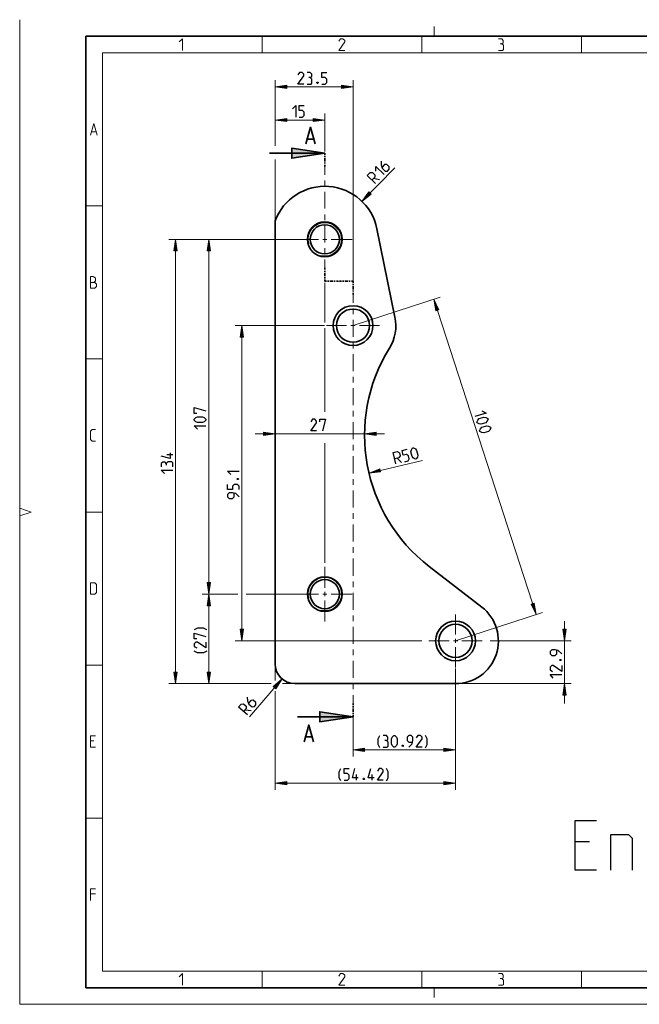
# Model space of a CAD drawing. Units: metres. Extents: x 0 to 16.5, y 0 to 22.2.
# Drawn here: x 0 to 7.4, y 0 to 11.7 of the extents above; entities that cross this region are included whole.
import ezdxf

# ---------------------------------------------------------------- set-up
doc = ezdxf.new("R2010")
doc.units = ezdxf.units.M
doc.header["$LTSCALE"] = 0.25
doc.layers.add('PDF_Geometry', color=7, linetype='Continuous')
doc.layers.add('PDF_Solid Fills', color=7, linetype='Continuous')

msp = doc.modelspace()

# ---------------------------------------------------------------- linework, layer by layer
at = {"layer": 'PDF_Geometry', "lineweight": 13}
for points in [[(0, 11.693), (0, 0), (16.535, 0)], [(4.921, 11.496), (4.921, 11.614)], [(1.894, 11.428), (1.933, 11.467), (1.933, 11.329)], [(2.878, 11.299), (2.878, 11.496)], [(3.858, 11.329), (3.789, 11.329), (3.858, 11.428), (3.858, 11.447), (3.838, 11.467), (3.809, 11.467), (3.789, 11.438)], [(4.773, 11.299), (4.773, 11.496)], [(5.723, 11.408), (5.74, 11.418), (5.74, 11.447), (5.723, 11.467), (5.684, 11.467)], [(6.668, 11.299), (6.668, 11.496)], [(5.684, 11.329), (5.733, 11.329), (5.743, 11.339), (5.743, 11.389), (5.723, 11.408), (5.704, 11.408)], [(3.032, 10.193), (3.032, 10.974)], [(3.032, 10.895), (3.957, 10.895)], [(3.957, 8.588), (3.957, 10.974)], [(3.622, 10.126), (3.622, 10.58)], [(0.842, 10.322), (0.881, 10.46), (0.92, 10.322)], [(3.032, 10.501), (3.622, 10.501)], [(0.855, 10.362), (0.907, 10.362)], [(3.032, 9.303), (3.032, 10.034)], [(3.622, 9.951), (3.622, 9.851)], [(4.063, 9.534), (4.454, 9.935)], [(3.622, 9.784), (3.622, 9.717)], [(3.622, 9.65), (3.622, 9.449)], [(0.984, 9.481), (0.787, 9.481)], [(3.622, 9.381), (3.622, 9.314)], [(3.622, 9.247), (3.622, 9.046)], [(3.547, 9.084), (3.298, 9.084), (1.772, 9.084)], [(1.851, 3.808), (1.851, 9.084)], [(2.245, 3.808), (2.245, 9.084)], [(3.648, 9.084), (3.622, 9.084), (3.597, 9.084)], [(3.698, 9.084), (3.947, 9.084)], [(3.572, 8.894), (3.572, 8.894)], [(3.622, 8.979), (3.622, 8.912)], [(3.622, 8.845), (3.622, 8.745)], [(0.881, 8.573), (0.891, 8.573), (0.91, 8.554), (0.91, 8.524), (0.891, 8.505), (0.842, 8.505), (0.842, 8.642), (0.871, 8.642), (0.881, 8.639), (0.901, 8.623), (0.901, 8.593), (0.881, 8.573), (0.842, 8.573)], [(3.622, 8.095), (3.622, 8.568)], [(3.78, 8.588), (3.782, 8.588)], [(3.784, 8.588), (3.786, 8.588)], [(3.787, 8.588), (3.792, 8.588)], [(3.794, 8.588), (3.796, 8.588)], [(3.797, 8.588), (3.8, 8.588)], [(3.957, 8.431), (3.957, 8.33)], [(3.932, 8.06), (3.957, 8.06), (4.991, 8.396)], [(6.133, 4.628), (4.916, 8.372)], [(3.957, 8.262), (3.957, 8.195)], [(3.957, 8.127), (3.957, 7.925)], [(3.618, 8.06), (2.559, 8.06)], [(2.638, 4.316), (2.638, 8.06)], [(3.622, 7.036), (3.622, 8.031)], [(3.881, 8.06), (3.642, 8.06)], [(3.957, 8.06), (3.982, 8.06)], [(4.033, 8.06), (4.272, 8.06)], [(3.957, 7.857), (3.957, 7.79)], [(3.957, 7.722), (3.957, 7.52)], [(0.984, 7.664), (0.787, 7.664)], [(3.957, 7.452), (3.957, 7.385)], [(3.957, 7.317), (3.957, 7.115)], [(3.957, 7.048), (3.957, 6.98)], [(3.957, 6.913), (3.957, 6.71)], [(0.901, 6.687), (0.861, 6.687), (0.842, 6.707), (0.842, 6.805), (0.861, 6.825), (0.901, 6.825)], [(4.095, 6.758), (4.095, 6.853)], [(2.796, 6.775), (4.331, 6.775)], [(3.622, 5.242), (3.622, 6.662)], [(3.957, 6.643), (3.957, 6.575)], [(3.957, 6.508), (3.957, 6.305)], [(4.147, 6.309), (4.781, 6.458)], [(3.957, 6.238), (3.957, 6.17)], [(3.957, 6.103), (3.957, 5.9)], [(0, 5.893), (0.138, 5.846), (0, 5.8)], [(0.984, 5.846), (0.787, 5.846)], [(3.957, 5.833), (3.957, 5.765)], [(3.957, 5.698), (3.957, 5.495)], [(3.957, 5.428), (3.957, 5.36)], [(3.957, 5.293), (3.957, 5.09)], [(3.622, 4.947), (3.622, 5.196)], [(3.957, 5.023), (3.957, 4.955)], [(2.591, 4.871), (2.166, 4.871)], [(3.547, 4.871), (3.298, 4.871), (2.687, 4.871)], [(3.648, 4.871), (3.622, 4.871), (3.597, 4.871)], [(3.622, 4.897), (3.622, 4.871), (3.622, 4.846)], [(3.622, 4.795), (3.622, 4.546)], [(3.698, 4.871), (3.947, 4.871)], [(3.957, 4.888), (3.957, 4.685)], [(3.572, 4.681), (3.572, 4.681)], [(3.957, 4.618), (3.957, 4.551)], [(5.174, 4.316), (6.208, 4.652)], [(5.174, 4.392), (5.174, 4.631)], [(3.957, 4.483), (3.957, 4.281)], [(6.468, 3.572), (6.468, 4.552)], [(5.174, 4.341), (5.174, 4.316), (5.174, 4.291)], [(4.774, 4.316), (2.559, 4.316)], [(3.957, 4.213), (3.957, 4.146)], [(5.098, 4.316), (4.859, 4.316)], [(5.2, 4.316), (5.174, 4.316), (5.149, 4.316)], [(5.174, 4.24), (5.174, 4.001)], [(5.25, 4.316), (5.489, 4.316)], [(5.585, 4.316), (6.547, 4.316)], [(0.984, 4.029), (0.787, 4.029)], [(3.032, 4.014), (3.032, 3.844)], [(3.957, 4.078), (3.957, 3.876)], [(5.174, 3.987), (5.174, 2.548)], [(3.114, 3.865), (2.729, 3.415)], [(2.986, 3.808), (1.772, 3.808)], [(3.241, 3.808), (3.119, 3.808)], [(3.957, 3.808), (3.957, 3.741)], [(5.174, 3.808), (6.547, 3.808)], [(3.032, 3.717), (3.032, 2.548)], [(3.957, 3.673), (3.957, 3.572)], [(3.957, 3.415), (3.957, 2.942)], [(0.901, 3.052), (0.842, 3.052), (0.842, 3.189), (0.901, 3.189)], [(0.881, 3.13), (0.842, 3.13)], [(3.957, 3.021), (5.174, 3.021)], [(3.032, 2.627), (5.174, 2.627)], [(0.984, 2.212), (0.787, 2.212)], [(0.842, 1.234), (0.842, 1.371), (0.901, 1.371)], [(0.901, 1.312), (0.842, 1.312)], [(1.894, 0.325), (1.933, 0.365), (1.933, 0.227)], [(2.878, 0.394), (2.878, 0.197)], [(3.858, 0.227), (3.789, 0.227), (3.858, 0.325), (3.858, 0.345), (3.838, 0.365), (3.809, 0.365), (3.789, 0.335)], [(4.773, 0.394), (4.773, 0.197)], [(5.723, 0.306), (5.74, 0.316), (5.74, 0.345), (5.723, 0.365), (5.684, 0.365)], [(6.668, 0.394), (6.668, 0.197)], [(5.684, 0.227), (5.733, 0.227), (5.743, 0.237), (5.743, 0.286), (5.723, 0.306), (5.704, 0.306)], [(4.921, 0.197), (4.921, 0.079)]]:
    msp.add_lwpolyline(points, dxfattribs=at)
at = {"layer": 'PDF_Geometry', "lineweight": 35}
for points in [[(16.339, 11.496), (0.787, 11.496), (0.787, 0.197), (16.339, 0.197)], [(3.622, 10.107), (3.229, 10.048), (3.229, 10.166)], [(4.389, 7.793), (4.389, 7.793)], [(3.957, 3.415), (3.563, 3.356), (3.563, 3.474)]]:
    msp.add_lwpolyline(points, close=True, dxfattribs=at)
at = {"layer": 'PDF_Geometry', "lineweight": 13}
for points in [[(16.142, 11.299), (0.984, 11.299), (0.984, 0.394), (16.142, 0.394)], [(3.032, 10.895), (3.17, 10.915), (3.17, 10.875)], [(3.957, 10.895), (3.819, 10.875), (3.819, 10.915)], [(3.032, 10.501), (3.17, 10.521), (3.17, 10.482)], [(3.622, 10.501), (3.485, 10.482), (3.485, 10.521)], [(4.063, 9.534), (4.145, 9.647), (4.173, 9.619)], [(1.851, 9.084), (1.871, 8.946), (1.831, 8.946)], [(2.245, 9.084), (2.264, 8.946), (2.225, 8.946)], [(4.916, 8.372), (4.977, 8.247), (4.94, 8.235)], [(2.638, 8.06), (2.658, 7.922), (2.619, 7.922)], [(3.032, 6.775), (2.894, 6.755), (2.894, 6.794)], [(4.095, 6.775), (4.233, 6.794), (4.233, 6.755)], [(4.147, 6.309), (4.276, 6.36), (4.285, 6.322)], [(0.842, 4.869), (0.842, 5.007), (0.891, 5.007), (0.91, 4.987), (0.91, 4.889), (0.891, 4.869)], [(2.245, 4.871), (2.225, 5.009), (2.264, 5.009)], [(2.245, 4.871), (2.264, 4.733), (2.225, 4.733)], [(6.133, 4.628), (6.072, 4.753), (6.109, 4.765)], [(2.638, 4.316), (2.619, 4.454), (2.658, 4.454)], [(6.468, 4.316), (6.448, 4.454), (6.488, 4.454)], [(1.851, 3.808), (1.831, 3.946), (1.871, 3.946)], [(2.245, 3.808), (2.225, 3.946), (2.264, 3.946)], [(3.114, 3.865), (3.04, 3.748), (3.01, 3.773)], [(6.468, 3.808), (6.488, 3.67), (6.448, 3.67)], [(3.957, 3.021), (4.095, 3.041), (4.095, 3.001)], [(5.174, 3.021), (5.037, 3.001), (5.037, 3.041)], [(3.032, 2.627), (3.17, 2.647), (3.17, 2.607)], [(5.174, 2.627), (5.037, 2.607), (5.037, 2.647)]]:
    msp.add_lwpolyline(points, close=True, dxfattribs=at)
at = {"layer": 'PDF_Geometry', "lineweight": 25}
for points in [[(3.372, 10.929), (3.303, 10.929), (3.372, 11.028), (3.372, 11.047), (3.352, 11.067), (3.322, 11.067), (3.303, 11.038)], [(3.45, 11.008), (3.467, 11.018), (3.467, 11.047), (3.45, 11.067), (3.411, 11.067)], [(3.411, 10.929), (3.46, 10.929), (3.47, 10.939), (3.47, 10.988), (3.45, 11.008), (3.431, 11.008)], [(3.588, 10.929), (3.627, 10.929), (3.647, 10.949), (3.647, 10.988), (3.627, 11.008), (3.588, 11.008), (3.588, 11.067), (3.647, 11.067)], [(3.239, 10.634), (3.278, 10.673), (3.278, 10.536)], [(3.317, 10.536), (3.357, 10.536), (3.376, 10.555), (3.376, 10.595), (3.357, 10.614), (3.317, 10.614), (3.317, 10.673), (3.376, 10.673)], [(4.228, 9.894), (4.228, 9.949), (4.326, 9.853)], [(4.29, 10.013), (4.29, 9.971), (4.304, 9.929), (4.34, 9.895), (4.367, 9.895), (4.388, 9.916), (4.388, 9.944), (4.36, 9.972), (4.332, 9.972), (4.302, 9.941)], [(4.223, 9.748), (4.124, 9.844), (4.159, 9.879), (4.187, 9.879), (4.215, 9.852), (4.215, 9.824), (4.181, 9.789)], [(4.201, 9.81), (4.271, 9.797)], [(2.102, 7.017), (2.072, 7.017), (2.072, 7.086), (2.21, 7.046)], [(5.486, 7.048), (5.536, 7.022), (5.404, 6.98)], [(3.524, 6.809), (3.455, 6.809), (3.524, 6.907), (3.524, 6.927), (3.504, 6.947), (3.475, 6.947), (3.455, 6.917)], [(3.563, 6.917), (3.563, 6.947), (3.632, 6.947), (3.593, 6.809)], [(2.112, 6.83), (2.072, 6.869), (2.21, 6.869)], [(1.787, 6.549), (1.787, 6.481), (1.679, 6.51)], [(4.466, 6.42), (4.435, 6.554), (4.483, 6.565), (4.507, 6.55), (4.516, 6.512), (4.501, 6.488), (4.453, 6.477)], [(4.572, 6.444), (4.61, 6.453), (4.625, 6.477), (4.616, 6.515), (4.592, 6.53), (4.554, 6.521), (4.54, 6.578), (4.598, 6.592)], [(1.738, 6.421), (1.728, 6.438), (1.698, 6.438), (1.679, 6.421), (1.679, 6.382)], [(1.816, 6.382), (1.816, 6.431), (1.807, 6.441), (1.757, 6.441), (1.738, 6.421), (1.738, 6.402)], [(1.816, 6.526), (1.747, 6.526)], [(4.482, 6.484), (4.534, 6.435)], [(1.718, 6.303), (1.679, 6.343), (1.816, 6.343)], [(2.505, 6.292), (2.466, 6.331), (2.604, 6.331)], [(2.604, 6.114), (2.604, 6.154), (2.584, 6.173), (2.545, 6.173), (2.525, 6.154), (2.525, 6.114), (2.466, 6.114), (2.466, 6.173)], [(2.604, 6.026), (2.564, 6.065), (2.525, 6.075), (2.486, 6.075), (2.466, 6.055), (2.466, 6.026), (2.486, 6.006), (2.525, 6.006), (2.545, 6.026), (2.545, 6.068)], [(2.22, 4.448), (2.181, 4.468), (2.112, 4.468), (2.072, 4.448)], [(2.102, 4.34), (2.072, 4.34), (2.072, 4.409), (2.21, 4.369)], [(2.21, 4.3), (2.21, 4.232), (2.112, 4.3), (2.092, 4.3), (2.072, 4.281), (2.072, 4.251), (2.102, 4.232)], [(6.434, 4.161), (6.394, 4.2), (6.355, 4.21), (6.316, 4.21), (6.296, 4.19), (6.296, 4.161), (6.316, 4.141), (6.355, 4.141), (6.375, 4.161), (6.375, 4.203)], [(2.22, 4.192), (2.181, 4.172), (2.112, 4.172), (2.072, 4.192)], [(6.434, 4.023), (6.434, 3.954), (6.335, 4.023), (6.316, 4.023), (6.296, 4.003), (6.296, 3.974), (6.325, 3.954)], [(6.335, 3.875), (6.296, 3.915), (6.434, 3.915)], [(2.7, 3.647), (2.704, 3.605), (2.721, 3.565), (2.758, 3.533), (2.786, 3.535), (2.805, 3.557), (2.803, 3.585), (2.773, 3.611), (2.745, 3.608), (2.718, 3.576)], [(2.703, 3.438), (2.598, 3.527), (2.63, 3.565), (2.658, 3.567), (2.688, 3.541), (2.69, 3.513), (2.658, 3.476)], [(2.677, 3.498), (2.747, 3.49)], [(4.275, 3.045), (4.256, 3.085), (4.256, 3.154), (4.275, 3.193)], [(4.354, 3.134), (4.371, 3.144), (4.371, 3.173), (4.354, 3.193), (4.315, 3.193)], [(4.62, 3.055), (4.659, 3.095), (4.669, 3.134), (4.669, 3.173), (4.649, 3.193), (4.62, 3.193), (4.6, 3.173), (4.6, 3.134), (4.62, 3.114), (4.663, 3.114)], [(4.777, 3.055), (4.708, 3.055), (4.777, 3.154), (4.777, 3.173), (4.758, 3.193), (4.728, 3.193), (4.708, 3.164)], [(4.817, 3.045), (4.836, 3.085), (4.836, 3.154), (4.817, 3.193)], [(4.315, 3.055), (4.364, 3.055), (4.374, 3.065), (4.374, 3.114), (4.354, 3.134), (4.334, 3.134)], [(3.813, 2.652), (3.793, 2.691), (3.793, 2.76), (3.813, 2.799)], [(3.852, 2.662), (3.892, 2.662), (3.911, 2.681), (3.911, 2.721), (3.892, 2.74), (3.852, 2.74), (3.852, 2.799), (3.911, 2.799)], [(4.02, 2.691), (3.951, 2.691), (3.98, 2.799)], [(3.997, 2.662), (3.997, 2.731)], [(4.207, 2.691), (4.138, 2.691), (4.167, 2.799)], [(4.184, 2.662), (4.184, 2.731)], [(4.315, 2.662), (4.246, 2.662), (4.315, 2.76), (4.315, 2.78), (4.295, 2.799), (4.266, 2.799), (4.246, 2.77)], [(4.354, 2.652), (4.374, 2.691), (4.374, 2.76), (4.354, 2.799)], [(6.849, 1.594), (6.596, 1.594), (6.596, 2.184), (6.849, 2.184)], [(7.018, 1.594), (7.018, 2.016), (7.229, 2.016), (7.271, 1.974), (7.271, 1.594)], [(6.765, 1.931), (6.596, 1.931)]]:
    msp.add_lwpolyline(points, dxfattribs=at)
for points in [[(3.539, 10.952), (3.542, 10.946), (3.542, 10.943), (3.539, 10.936), (3.532, 10.936), (3.529, 10.943), (3.529, 10.946), (3.532, 10.952)], [(2.171, 6.909), (2.112, 6.909), (2.092, 6.919), (2.072, 6.938), (2.072, 6.948), (2.092, 6.968), (2.112, 6.978), (2.171, 6.978), (2.19, 6.968), (2.21, 6.948), (2.21, 6.938), (2.19, 6.919)], [(5.454, 6.955), (5.51, 6.973), (5.532, 6.97), (5.557, 6.957), (5.56, 6.948), (5.547, 6.923), (5.532, 6.907), (5.475, 6.889), (5.454, 6.892), (5.429, 6.905), (5.426, 6.914), (5.438, 6.939)], [(5.488, 6.852), (5.544, 6.87), (5.566, 6.867), (5.59, 6.854), (5.593, 6.845), (5.581, 6.82), (5.565, 6.804), (5.509, 6.786), (5.487, 6.789), (5.462, 6.802), (5.459, 6.811), (5.472, 6.836)], [(4.659, 6.505), (4.645, 6.562), (4.65, 6.584), (4.665, 6.608), (4.675, 6.61), (4.698, 6.595), (4.712, 6.578), (4.726, 6.521), (4.721, 6.499), (4.706, 6.476), (4.696, 6.473), (4.673, 6.488)], [(2.581, 6.242), (2.587, 6.246), (2.591, 6.246), (2.597, 6.242), (2.597, 6.236), (2.591, 6.232), (2.587, 6.232), (2.581, 6.236)], [(6.411, 4.092), (6.417, 4.095), (6.42, 4.095), (6.427, 4.092), (6.427, 4.085), (6.42, 4.082), (6.417, 4.082), (6.411, 4.085)], [(4.413, 3.095), (4.413, 3.154), (4.423, 3.173), (4.443, 3.193), (4.453, 3.193), (4.472, 3.173), (4.482, 3.154), (4.482, 3.095), (4.472, 3.075), (4.453, 3.055), (4.443, 3.055), (4.423, 3.075)], [(4.551, 3.078), (4.554, 3.072), (4.554, 3.068), (4.551, 3.062), (4.544, 3.062), (4.541, 3.068), (4.541, 3.072), (4.544, 3.078)], [(4.088, 2.685), (4.092, 2.678), (4.092, 2.675), (4.088, 2.668), (4.082, 2.668), (4.079, 2.675), (4.079, 2.678), (4.082, 2.685)]]:
    msp.add_lwpolyline(points, close=True, dxfattribs=at)
at = {"layer": 'PDF_Geometry', "lineweight": 35}
for points in [[(3.396, 10.219), (3.452, 10.416), (3.508, 10.219)], [(3.415, 10.275), (3.49, 10.275)], [(2.964, 10.107), (3.622, 10.107), (3.622, 10.088)], [(3.622, 10.075), (3.622, 10.062)], [(3.622, 10.049), (3.622, 10.01)], [(3.622, 9.997), (3.622, 9.984)], [(3.622, 9.971), (3.622, 9.951)], [(4.24, 9.211), (4.24, 9.211)], [(3.796, 9.084), (3.796, 9.084)], [(3.829, 9.084), (3.829, 9.084)], [(3.622, 8.745), (3.622, 8.725)], [(3.622, 8.712), (3.622, 8.699)], [(3.622, 8.686), (3.622, 8.647)], [(3.622, 8.634), (3.622, 8.621)], [(3.622, 8.608), (3.622, 8.588), (3.642, 8.588)], [(3.655, 8.588), (3.668, 8.588)], [(3.682, 8.588), (3.721, 8.588)], [(3.734, 8.588), (3.747, 8.588)], [(3.76, 8.588), (3.78, 8.588)], [(3.8, 8.588), (3.819, 8.588)], [(3.832, 8.588), (3.846, 8.588)], [(3.859, 8.588), (3.898, 8.588)], [(3.911, 8.588), (3.924, 8.588)], [(3.937, 8.588), (3.957, 8.588), (3.957, 8.569)], [(3.957, 8.556), (3.957, 8.542)], [(3.957, 8.529), (3.957, 8.49)], [(3.957, 8.477), (3.957, 8.464)], [(3.957, 8.451), (3.957, 8.431)], [(4.154, 8.06), (4.154, 8.06)], [(4.193, 8.06), (4.193, 8.06)], [(3.796, 4.871), (3.796, 4.871)], [(3.829, 4.871), (3.829, 4.871)], [(5.371, 4.316), (5.371, 4.316)], [(5.411, 4.316), (5.411, 4.316)], [(3.032, 4.045), (3.032, 4.045)], [(5.174, 3.808), (5.174, 3.808)], [(3.957, 3.572), (3.957, 3.552)], [(3.957, 3.539), (3.957, 3.526)], [(3.957, 3.513), (3.957, 3.474)], [(3.957, 3.434), (3.957, 3.415), (3.299, 3.415)], [(3.957, 3.46), (3.957, 3.447)], [(3.376, 3.119), (3.432, 3.316), (3.489, 3.119)], [(3.395, 3.176), (3.47, 3.176)]]:
    msp.add_lwpolyline(points, dxfattribs=at)
msp.add_lwpolyline([(4.24, 9.211, 0.753827), (3.032, 9.303), (3.032, 4.045, 0.414202), (3.268, 3.808), (5.174, 3.808, 0.715634), (5.485, 4.718), (4.861, 5.199, -0.384255), (4.389, 7.793, 0.191268), (4.455, 8.162)], format="xyb", close=True, dxfattribs=at)
for centre, radius in [((3.622, 9.084), 0.207), ((3.622, 9.084), 0.173), ((3.957, 8.06), 0.236), ((3.957, 8.06), 0.197), ((3.622, 4.871), 0.207), ((3.622, 4.871), 0.173), ((5.174, 4.316), 0.236), ((5.174, 4.316), 0.197)]:
    msp.add_circle(centre, radius, dxfattribs=at)
at = {"layer": 'PDF_Geometry', "lineweight": 13}
for centre, start, end in [((3.622, 9.084), 89.9996, 194.9872), ((3.622, 9.084), 255.0279, 89.9972), ((3.622, 4.871), 89.9996, 194.9872), ((3.623, 4.872), 255.0128, 89.9972)]:
    msp.add_arc(centre, 0.197, start, end, dxfattribs=at)
at = {"layer": 'PDF_Solid Fills', "lineweight": 25, "transparency": 33554559}
for points in [[(3.032, 10.895), (3.17, 10.915), (3.17, 10.875)], [(3.032, 10.501), (3.17, 10.521), (3.17, 10.482)], [(4.063, 9.534), (4.145, 9.647), (4.173, 9.619)], [(2.245, 9.084), (2.264, 8.946), (2.225, 8.946)], [(3.032, 6.775), (2.894, 6.755), (2.894, 6.794)], [(4.147, 6.309), (4.276, 6.36), (4.285, 6.322)], [(6.133, 4.628), (6.072, 4.753), (6.109, 4.765)], [(2.638, 4.316), (2.619, 4.454), (2.658, 4.454)], [(1.851, 3.808), (1.831, 3.946), (1.871, 3.946)], [(2.245, 3.808), (2.225, 3.946), (2.264, 3.946)], [(3.114, 3.865), (3.04, 3.748), (3.01, 3.773)], [(6.468, 3.808), (6.488, 3.67), (6.448, 3.67)], [(5.174, 3.021), (5.037, 3.001), (5.037, 3.041)], [(3.032, 2.627), (3.17, 2.647), (3.17, 2.607)]]:
    msp.add_solid(points, dxfattribs=at)
at = {"layer": 'PDF_Solid Fills', "lineweight": 13, "transparency": 33554559}
for points in [[(3.957, 10.895), (3.819, 10.875), (3.819, 10.915)], [(3.622, 10.501), (3.485, 10.482), (3.485, 10.521)], [(3.622, 10.107), (3.229, 10.048), (3.229, 10.166)], [(1.851, 9.084), (1.871, 8.946), (1.831, 8.946)], [(4.916, 8.372), (4.977, 8.247), (4.94, 8.235)], [(2.638, 8.06), (2.658, 7.922), (2.619, 7.922)], [(4.095, 6.775), (4.233, 6.794), (4.233, 6.755)], [(2.245, 4.871), (2.225, 5.009), (2.264, 5.009)], [(2.245, 4.871), (2.264, 4.733), (2.225, 4.733)], [(6.468, 4.316), (6.448, 4.454), (6.488, 4.454)], [(3.957, 3.021), (4.095, 3.041), (4.095, 3.001)], [(5.174, 2.627), (5.037, 2.607), (5.037, 2.647)]]:
    msp.add_solid(points, dxfattribs=at)
at = {"layer": 'PDF_Solid Fills', "lineweight": 35, "transparency": 33554559}
msp.add_solid([(3.957, 3.415), (3.563, 3.356), (3.563, 3.474)], dxfattribs=at)

doc.saveas('drawing.dxf')
